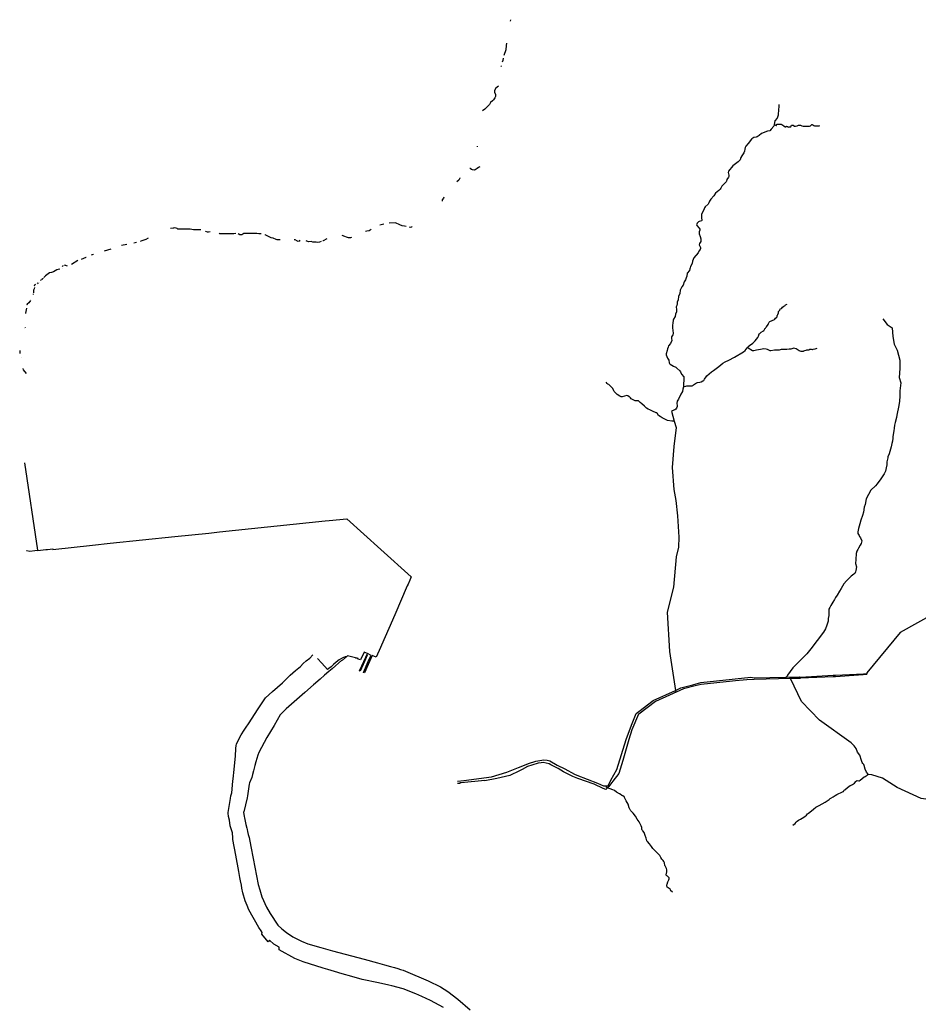
# Model space of a CAD drawing. Units: inches. Extents: x 587969 to 591377, y 4794525 to 4798442.
# Drawn here: x 588363 to 589907, y 4796508 to 4798201 of the extents above; entities that cross this region are included whole.
import ezdxf

# ---------------------------------------------------------------- set-up
doc = ezdxf.new("R2010")
doc.units = ezdxf.units.IN
doc.header["$MEASUREMENT"] = 0
doc.layers.add('Corrientes', color=144, linetype='Continuous')

msp = doc.modelspace()

# ---------------------------------------------------------------- linework, layer by layer
at = {"layer": 'Corrientes', "color": 142}
for points in [[(589206.1206, 4798200.9604), (589205.7317, 4798198.4976)], [(589199.4053, 4798160.8616), (589198.6211, 4798156.4517), (589197.9039, 4798148.9215), (589194.8273, 4798139.3214)], [(589190.2956, 4798121.7094), (589190.2179, 4798121.1169), (589189.6964, 4798119.8951)], [(589193.579, 4798134.5254), (589193.1479, 4798130.6467), (589191.7128, 4798127.8904)], [(589185.5038, 4798086.9106), (589180.5503, 4798082.4753), (589179.7955, 4798081.3699), (589178.7551, 4798078.3923), (589178.7511, 4798076.1079), (589180.3643, 4798072.4283), (589180.2331, 4798068.6303), (589179.3031, 4798066.5899), (589177.0287, 4798063.2235), (589175.4655, 4798061.5767), (589171.6091, 4798058.4467), (589169.9163, 4798055.2611), (589168.7547, 4798053.7879), (589161.8623, 4798046.9211), (589158.0491, 4798043.9776)], [(589667.5003, 4798055.0003), (589667.3691, 4798050.5999), (589666.5687, 4798046.9723), (589666.2295, 4798036.6125), (589665.2511, 4798033.6035), (589664.2367, 4798031.6095), (589660.6587, 4798026.9347), (589659.6979, 4798023.9187), (589659.408, 4798020.1724)], [(589659.408, 4798020.1724), (589659.3603, 4798019.5571), (589658.6949, 4798017.8879), (589654.4591, 4798012.4855), (589651.7469, 4798010.0687), (589647.6515, 4798009.1427), (589637.6451, 4798005.1511), (589633.7639, 4798002.0019), (589630.3975, 4797999.7441), (589628.3591, 4797998.8307), (589624.6451, 4797998.1227), (589621.2107, 4797996.3051), (589620.3055, 4797995.4831), (589614.7091, 4797987.8883), (589610.7495, 4797983.3975), (589609.7539, 4797981.3955), (589608.7987, 4797978.3771), (589608.3163, 4797975.0767), (589607.3409, 4797972.0663), (589603.5417, 4797966.9825), (589601.9871, 4797963.7683), (589600.6899, 4797959.8851), (589597.4999, 4797956.5571), (589588.4931, 4797949.4975), (589581.0461, 4797940.7351), (589580.5115, 4797938.0131), (589581.3799, 4797933.4419), (589581.2657, 4797931.1011), (589580.6955, 4797929.9023), (589577.9449, 4797926.3195), (589577.2567, 4797923.1023), (589576.6599, 4797921.8699), (589569.6343, 4797914.4975), (589567.9295, 4797911.2585), (589566.4967, 4797909.4959), (589564.1303, 4797907.2773), (589561.1739, 4797905.1271), (589558.5659, 4797902.4811), (589555.6839, 4797897.8487), (589550.5979, 4797892.5263), (589547.9699, 4797889.0999), (589547.0271, 4797886.2259), (589545.7007, 4797883.8487), (589540.9419, 4797878.8839), (589539.8487, 4797877.3563), (589538.4219, 4797874.0331), (589535.9315, 4797869.7917), (589534.6703, 4797865.9231), (589534.5157, 4797860.9753), (589534.9723, 4797855.6823), (589534.2519, 4797854.9163), (589530.6811, 4797854.0915), (589529.1531, 4797853.1271), (589526.9123, 4797850.7895), (589525.8923, 4797848.4449), (589526.3293, 4797846.8535), (589530.3741, 4797842.5331), (589531.3299, 4797840.4709), (589531.3067, 4797839.0915), (589530.5887, 4797835.9715), (589530.6175, 4797832.5595), (589532.3175, 4797827.9187), (589533.3519, 4797823.9103), (589533.4927, 4797821.9955), (589533.1059, 4797819.6699), (589530.8847, 4797816.3203), (589530.5909, 4797814.0255), (589530.8783, 4797812.6635), (589532.7315, 4797809.2163), (589532.8175, 4797807.7391), (589532.1971, 4797805.6471), (589530.1259, 4797802.7251), (589528.6617, 4797799.8491), (589521.0751, 4797791.7099), (589518.7799, 4797785.9045), (589518.5651, 4797781.8151), (589515.7087, 4797776.4211), (589514.8495, 4797774.3587), (589514.4947, 4797772.4027), (589513.6603, 4797769.9059), (589509.8987, 4797765.3355), (589509.2295, 4797760.1125), (589507.9195, 4797757.3267), (589507.0895, 4797753.6707), (589504.8747, 4797750.3455), (589502.9079, 4797744.2743), (589500.7755, 4797741.3867), (589497.7391, 4797735.9015), (589497.2783, 4797730.0923), (589494.7563, 4797724.8929), (589494.2657, 4797719.0875), (589492.7971, 4797714.9407), (589492.8335, 4797712.1235), (589492.1323, 4797709.6487), (589491.0229, 4797707.4023), (589491.4897, 4797702.5019), (589491.2107, 4797698.6291), (589489.8403, 4797694.3611), (589489.1111, 4797690.6617), (589486.0567, 4797685.7411), (589485.6375, 4797684.4435), (589485.3927, 4797679.0417), (589484.6135, 4797675.4431), (589484.4907, 4797673.0007), (589484.6211, 4797670.5591), (589485.4315, 4797666.9627), (589485.4897, 4797661.5115), (589485.0243, 4797659.2251), (589483.0711, 4797655.7259), (589482.6715, 4797654.4343), (589482.6491, 4797652.5475), (589483.1847, 4797649.0655), (589480.9439, 4797644.2671), (589477.8911, 4797640.3395), (589477.0865, 4797637.6715), (589475.7367, 4797634.9001), (589475.2679, 4797632.0883), (589473.6335, 4797626.4627), (589473.7991, 4797624.6319), (589475.8955, 4797618.6667), (589478.0627, 4797615.3123), (589478.7379, 4797611.0891), (589479.3231, 4797609.9235), (589480.5837, 4797608.7491), (589486.2635, 4797605.0799), (589490.3943, 4797603.2355), (589492.2619, 4797601.7519), (589497.0051, 4797596.8511), (589498.1543, 4797595.1519), (589500.0363, 4797591.2539), (589503.8929, 4797586.7395), (589504.2227, 4797585.0543), (589503.8275, 4797582.9651), (589503.9607, 4797581.6501), (589503.2591, 4797574.4059), (589503.4027, 4797570.0649), (589503.2881, 4797569.483)], [(589659.408, 4798020.1724), (589660.8081, 4798020.0052), (589661.8988, 4798019.5811), (589662.2937, 4798019.3519), (589662.7113, 4798019.0811), (589662.9604, 4798019.1203), (589663.2348, 4798019.2876), (589663.4477, 4798019.7062), (589663.7112, 4798020.581), (589664.1173, 4798021.12), (589665.0237, 4798021.581), (589668.0236, 4798021.5809), (589668.5479, 4798021.4773), (589670.5235, 4798021.5808), (589671.087, 4798021.3977), (589672.7109, 4798020.5808), (589675.9095, 4798018.5355), (589678.1481, 4798016.5809), (589678.4372, 4798016.5358), (589678.9251, 4798016.6255), (589680.4605, 4798017.5808), (589680.9118, 4798017.5641), (589681.3678, 4798017.3975), (589681.9938, 4798017.0164), (589682.5854, 4798016.5808), (589683.1903, 4798016.3803), (589684.9603, 4798016.5807), (589687.1477, 4798016.5807), (589687.6996, 4798016.6859), (589688.0155, 4798016.9665), (589688.327, 4798018.0491), (589689.1477, 4798019.5805), (589689.8319, 4798019.8621), (589690.7628, 4798019.8062), (589691.7101, 4798019.5804), (589694.5537, 4798017.7848), (589695.0849, 4798017.5804), (589695.8991, 4798017.5965), (589698.7098, 4798018.5803), (589701.2722, 4798019.5802), (589702.7004, 4798019.7648), (589704.5221, 4798019.5801), (589706.9908, 4798018.4683), (589709.3968, 4798017.5801), (589715.2091, 4798017.58), (589716.3495, 4798017.6366), (589719.0215, 4798017.5799), (589719.5221, 4798017.7288), (589720.2306, 4798018.0981), (589721.6464, 4798018.5798), (589723.8338, 4798020.5796), (589724.083, 4798020.7405), (589724.7158, 4798020.7188), (589725.6758, 4798020.1737), (589727.4274, 4798018.9057), (589728.3961, 4798018.5796), (589729.8712, 4798018.4697), (589732.3334, 4798018.5795), (589735.9516, 4798018.5771), (589736.791, 4798018.7045), (589737.6692, 4798019.0194)], [(589149.0507, 4797983.1924), (589148.7987, 4797982.0903)], [(589153.2435, 4797948.1024), (589151.2567, 4797946.9583), (589148.7763, 4797944.9635), (589145.3431, 4797942.8263), (589143.4807, 4797942.4803), (589140.5695, 4797942.6267), (589139.2759, 4797943.0963), (589136.7239, 4797944.9059), (589136.2224, 4797945.0044)], [(589119.3001, 4797929.278), (589119.0273, 4797928.2275), (589117.1631, 4797925.1567), (589114.1543, 4797922.2391), (589114.0312, 4797922.1587)], [(589091.3528, 4797895.5262), (589090.8625, 4797894.3087), (589088.9001, 4797891.3409), (589088.5232, 4797888.7165)], [(588988.2566, 4797849.5509), (588981.8299, 4797847.5999)], [(589027.0739, 4797845.4308), (589024.0771, 4797845.6991), (589020.2195, 4797846.6931), (589016.2227, 4797847.9659), (589008.4455, 4797851.3675), (588997.5757, 4797851.3298)], [(588627.1499, 4797842.6068), (588621.9942, 4797841.8123)], [(588627.6503, 4797843.8581), (588627.1499, 4797842.6068)], [(588674.0168, 4797839.4532), (588661.5187, 4797839.5451), (588655.4983, 4797840.4955), (588636.9995, 4797840.4983), (588634.6671, 4797840.9035), (588633.1331, 4797841.8779), (588631.3519, 4797842.7319), (588628.8989, 4797842.8763), (588627.1499, 4797842.6068)], [(588689.9466, 4797836.3438), (588686.9407, 4797835.7627), (588685.6003, 4797835.8291), (588682.6211, 4797836.7651), (588682.0483, 4797837.0863)], [(588733.8719, 4797833.021), (588730.5055, 4797832.5215), (588708.9963, 4797832.5023), (588706.6599, 4797832.9099), (588705.272, 4797833.7397)], [(588777.6671, 4797832.4421), (588773.5663, 4797832.6443), (588770.4493, 4797833.3731), (588749.5091, 4797833.4647), (588747.6531, 4797833.0999), (588744.1623, 4797831.1435), (588742.4983, 4797830.7343), (588740.8337, 4797831.1507), (588738.1888, 4797832.6266)], [(588966.6078, 4797840.1348), (588963.3331, 4797837.9045), (588959.0887, 4797837.2879), (588956.7988, 4797836.5654)], [(589037.1943, 4797845.2863), (589036.1043, 4797844.3067), (589034.4983, 4797843.7383), (589032.3673, 4797844.3216)], [(588563.4053, 4797817.6856), (588563.1001, 4797817.5901), (588558.6388, 4797816.7507)], [(588583.6221, 4797825.3221), (588583.2101, 4797825.1801), (588579.4901, 4797823.0301), (588570.5501, 4797819.9201), (588570.1924, 4797819.8082)], [(588783.4309, 4797831.4088), (588783.3218, 4797831.4342)], [(588810.5293, 4797822.664), (588809.9595, 4797822.5605), (588805.0283, 4797822.5447), (588803.2223, 4797822.9539), (588798.3547, 4797825.1471), (588794.6623, 4797825.8915), (588784.6497, 4797831.0451)], [(588844.0416, 4797821.5731), (588842.9271, 4797820.3979), (588841.4703, 4797819.7643), (588839.8467, 4797820.1241), (588835.9199, 4797822.2611), (588834.357, 4797822.6356)], [(588880.6041, 4797819.6289), (588877.9519, 4797818.5799), (588875.0123, 4797817.8707), (588871.9719, 4797818.3911), (588866.5515, 4797818.6395), (588863.4539, 4797819.2999), (588859.0631, 4797818.8293), (588855.0095, 4797820.4021)], [(588890.6456, 4797823.9609), (588884.0003, 4797820.5003), (588883.4088, 4797820.4228)], [(588932.7021, 4797826.5468), (588930.8971, 4797825.7059), (588927.6429, 4797825.7803), (588924.3615, 4797827.1363), (588921.2253, 4797827.9683), (588917.1042, 4797829.9166)], [(588518.9743, 4797806.5336), (588508.051, 4797802.9461)], [(588546.6744, 4797814.4997), (588537.3441, 4797812.7442)], [(588462.7336, 4797786.7787), (588462.6001, 4797786.7301), (588451.4846, 4797779.9373)], [(588477.031, 4797792.0415), (588476.4601, 4797791.7801), (588468.2852, 4797788.8015)], [(588489.3816, 4797797.1187), (588487.1201, 4797796.6601), (588485.5393, 4797795.9364)], [(588428.8881, 4797771.6393), (588428.818, 4797771.6128), (588426.2001, 4797770.6201), (588420.4501, 4797767.6201), (588417.0101, 4797766.3301), (588417.0058, 4797766.3292), (588413.7601, 4797765.6201), (588407.1501, 4797760.3501), (588404.2559, 4797757.3967)], [(588431.7035, 4797772.0407), (588428.8936, 4797771.6406)], [(588435.6085, 4797773.6401), (588435.5901, 4797773.4101), (588435.5857, 4797773.405)], [(588437.3889, 4797777.6193), (588436.4501, 4797776.9701), (588435.8052, 4797776.0374)], [(588444.7385, 4797777.2855), (588440.1701, 4797778.6501), (588439.5101, 4797777.6201), (588439.5077, 4797777.6201)], [(588395.0467, 4797747.4404), (588393.2601, 4797747.6201), (588392.7601, 4797747.1201), (588392.7601, 4797747.109)], [(588395.6881, 4797747.7288), (588395.6601, 4797747.6901), (588395.6251, 4797747.6758)], [(588397.1601, 4797749.7601), (588397.1575, 4797749.7565)], [(588399.4747, 4797753.4877), (588398.9001, 4797753.2601), (588398.321, 4797752.6211)], [(588402.7291, 4797755.847), (588400.7601, 4797754.6201), (588400.4401, 4797753.8701), (588400.4384, 4797753.8694)], [(588386.4421, 4797734.0055), (588386.252, 4797731.2076)], [(588386.3082, 4797734.2698), (588386.4421, 4797734.0055)], [(588386.5599, 4797735.7368), (588386.4421, 4797734.0055)], [(588387.9661, 4797740.3214), (588387.9801, 4797740.2001), (588387.6701, 4797737.8601), (588386.5606, 4797735.7411)], [(588388.038, 4797744.4468), (588387.7001, 4797742.6201), (588387.7065, 4797742.5646)], [(588389.8397, 4797745.875), (588388.3501, 4797745.1401), (588388.0709, 4797744.6216), (588388.0707, 4797744.6212)], [(588392.7601, 4797746.1251), (588392.7601, 4797746.1201), (588392.7479, 4797746.1191)], [(588381.1203, 4797717.961), (588381.1201, 4797717.9601), (588378.2101, 4797714.3001), (588375.6001, 4797711.9701), (588374.8801, 4797709.9901), (588374.8763, 4797709.967)], [(588381.782, 4797720.1667), (588381.7601, 4797720.1201), (588381.7567, 4797720.1085)], [(588385.9069, 4797729.6671), (588385.5901, 4797728.2701), (588385.5766, 4797728.2413)], [(588374.0542, 4797704.9549), (588372.6001, 4797696.0901), (588372.5879, 4797695.5087)], [(589612.771, 4797636.5972), (589613.2455, 4797637.3419), (589613.8362, 4797637.9778), (589614.8361, 4797638.977), (589617.0629, 4797640.5668), (589622.8962, 4797644.5967), (589623.3948, 4797645.1657), (589626.8511, 4797648.7661), (589631.1459, 4797654.5961), (589632.1228, 4797657.0328), (589633.8334, 4797660.5958), (589634.5178, 4797661.2662), (589637.0833, 4797663.5956), (589641.1306, 4797665.6366), (589641.7081, 4797666.0954), (589642.2379, 4797666.8504), (589643.254, 4797669.5063), (589643.4387, 4797669.8507), (589643.6725, 4797670.1337), (589644.2081, 4797670.5952), (589645.0192, 4797671.3808), (589646.2394, 4797672.9743), (589648.958, 4797676.5948), (589649.8329, 4797678.5947), (589650.7079, 4797681.0946), (589651.0535, 4797681.3671), (589651.5234, 4797681.6143), (589652.1418, 4797681.8121), (589655.8328, 4797683.5944), (589660.0201, 4797685.5942), (589660.6591, 4797686.0398), (589661.7701, 4797687.5941), (589663.8325, 4797689.594), (589664.3866, 4797690.4608), (589664.7075, 4797692.0939), (589664.9452, 4797692.7265), (589665.7075, 4797694.0938), (589666.7075, 4797696.5937), (589666.7664, 4797697.7063), (589666.7075, 4797698.5936), (589666.9786, 4797699.1913), (589667.7075, 4797700.0935), (589668.9574, 4797701.5934), (589669.8949, 4797703.5933), (589670.2254, 4797704.0235), (589671.7073, 4797704.5932), (589672.5299, 4797705.1448), (589673.7698, 4797706.5931), (589675.7072, 4797708.093), (589678.0196, 4797709.5929), (589679.0883, 4797710.3984), (589681.707, 4797711.5927)], [(589846.2734, 4797686.3668), (589853.6235, 4797676.5568), (589862.0001, 4797670.9001), (589863.2301, 4797656.2001), (589865.6801, 4797642.7201), (589870.5702, 4797632.9201), (589875.4701, 4797615.7601), (589875.4701, 4797601.0601), (589874.4367, 4797585.6313), (589876.9074, 4797576.7088), (589875.2601, 4797562.5401), (589875.2401, 4797557.2801), (589875.1701, 4797553.4901), (589874.6302, 4797545.1601), (589873.7101, 4797537.6201), (589870.1501, 4797520.6201), (589869.5301, 4797516.8601), (589867.2101, 4797508.5401), (589866.3001, 4797503.7201), (589865.4402, 4797498.6401), (589865.1401, 4797493.8401), (589863.5702, 4797483.9601), (589863.2501, 4797481.1001), (589862.4402, 4797476.0701), (589861.4901, 4797472.1901), (589860.5001, 4797466.3301), (589857.1701, 4797454.4601), (589854.8101, 4797449.0301), (589854.4501, 4797447.8101), (589853.2501, 4797440.5301), (589852.9101, 4797435.3101), (589852.0901, 4797430.1401), (589850.4402, 4797424.3301), (589848.2601, 4797419.7401), (589842.8101, 4797411.3901), (589836.1501, 4797402.9001), (589833.7401, 4797399.2301), (589825.6797, 4797391.927), (589817.3897, 4797377.247), (589815.5001, 4797367.0701), (589814.2101, 4797362.5301), (589812.7501, 4797354.1801), (589811.0001, 4797348.4201), (589808.0401, 4797340.5101), (589806.8501, 4797334.1401), (589804.4001, 4797325.9901), (589803.3101, 4797320.3101), (589803.1902, 4797317.1501), (589805.1487, 4797313.9059), (589806.0576, 4797312.3078), (589807.6371, 4797309.7192), (589809.7431, 4797304.7175), (589808.9094, 4797300.2423), (589807.4177, 4797297.171), (589804.0301, 4797292.4601), (589803.2801, 4797290.0701), (589801.1801, 4797286.9201), (589800.0702, 4797282.7801), (589799.5201, 4797272.9801), (589799.1201, 4797266.0101), (589800.6101, 4797260.2201), (589799.6302, 4797253.9401), (589799.0501, 4797251.5201), (589797.9201, 4797248.8001), (589796.3301, 4797247.5001), (589791.5601, 4797243.9701), (589787.2601, 4797239.7201), (589783.9001, 4797236.2601), (589778.9901, 4797230.9701), (589774.5101, 4797222.9401), (589771.6701, 4797218.0801), (589767.4501, 4797211.3101), (589764.8101, 4797207.1901), (589762.9801, 4797203.9201), (589760.0801, 4797199.1401), (589756.8202, 4797193.8301), (589754.9402, 4797190.4101), (589753.1401, 4797187.1501), (589753.1701, 4797176.4201), (589752.3401, 4797171.4801), (589752.3371, 4797166.8877), (589749.9402, 4797160.0001), (589747.7401, 4797153.6701), (589744.2401, 4797147.6101), (589733.1401, 4797133.3501), (589722.3001, 4797119.3601), (589715.3301, 4797110.6201), (589707.2701, 4797102.4101), (589699.2001, 4797094.2001), (589691.4001, 4797086.4201), (589682.2301, 4797073.5801), (589680.2507, 4797070.268)], [(588370.9504, 4797669.1873), (588370.9201, 4797669.1301), (588370.9127, 4797669.0999)], [(588372.0835, 4797671.4818), (588372.0801, 4797671.3209), (588371.9878, 4797671.1465)], [(588362.6207, 4797631.8845), (588362.9007, 4797629.1303), (588363.0501, 4797627.6601), (588363.1772, 4797627.3068)], [(589503.2881, 4797569.483), (589509.2125, 4797571.0709), (589513.0002, 4797571.5343), (589518.5246, 4797571.6019), (589519.5708, 4797572.075), (589520.8076, 4797573.0793), (589525.7118, 4797576.6016), (589527.7841, 4797576.8734), (589531.8366, 4797577.6014), (589534.1227, 4797578.4185), (589536.751, 4797579.6546), (589538.2739, 4797580.6011), (589539.619, 4797582.5225), (589542.7113, 4797587.1008), (589543.716, 4797588.4716), (589551.7735, 4797595.6002), (589555.2122, 4797597.7857), (589559.7107, 4797601.0998), (589564.3586, 4797604.8271), (589571.0854, 4797610.5992), (589574.8645, 4797612.8567), (589581.6475, 4797615.5988), (589591.2097, 4797620.5984), (589606.7091, 4797629.5977), (589609.7049, 4797631.9594), (589612.771, 4797636.5972)], [(589732.8291, 4797635.5945), (589729.2667, 4797634.5946), (589726.0168, 4797633.5948), (589725.3737, 4797633.5016), (589723.7044, 4797633.5948), (589720.7995, 4797633.6473), (589720.3921, 4797633.5949), (589718.6436, 4797632.6864), (589718.0796, 4797632.595), (589716.5318, 4797632.6289), (589714.9548, 4797632.5951), (589713.7057, 4797632.1922), (589711.6424, 4797631.5952), (589709.6561, 4797630.7945), (589708.955, 4797630.5953), (589708.0311, 4797630.5066), (589705.8301, 4797630.5953), (589703.8887, 4797631.0982), (589702.3928, 4797631.5954), (589699.0804, 4797633.5954), (589696.9567, 4797634.8162), (589694.9556, 4797635.5954), (589692.6335, 4797635.8337), (589691.4558, 4797635.5955), (589688.0184, 4797634.5956), (589686.3609, 4797634.4826), (589684.831, 4797634.5957), (589681.1437, 4797633.5958), (589676.2064, 4797633.5959), (589672.9193, 4797633.5535), (589671.1441, 4797633.596), (589667.6442, 4797632.5961), (589660.082, 4797632.5963), (589653.7021, 4797631.3534), (589652.2073, 4797631.5965), (589647.6154, 4797633.7195), (589645.6451, 4797634.5966), (589641.7078, 4797635.0966), (589635.833, 4797633.5968), (589628.7708, 4797632.597), (589624.5848, 4797631.7827), (589621.896, 4797631.5972), (589614.863, 4797636.0922), (589612.771, 4797636.5972)], [(588365.7345, 4797620.2012), (588365.7601, 4797620.1301), (588365.7945, 4797619.8036)], [(588367.757, 4797601.1591), (588367.7601, 4797601.1301), (588368.7601, 4797599.1301), (588373.4501, 4797592.5101), (588373.4655, 4797592.4794)], [(589487.654, 4797510.5988), (589486.5095, 4797510.5125), (589483.5289, 4797510.4062), (589475.9295, 4797511.7329), (589466.7136, 4797516.1053), (589463.2533, 4797518.3606), (589460.5264, 4797520.6052), (589458.3298, 4797524.0792), (589457.6241, 4797524.7173), (589456.7141, 4797525.1051), (589450.0894, 4797527.6052), (589445.7466, 4797529.8242), (589442.7147, 4797531.1052), (589439.7149, 4797533.1052), (589436.715, 4797536.1052), (589431.7153, 4797540.6051), (589429.1529, 4797542.6051), (589427.0217, 4797544.6387), (589426.6095, 4797544.9992), (589426.2745, 4797545.2568), (589425.8881, 4797545.437), (589424.4451, 4797545.4628), (589422.2088, 4797545.3027), (589420.7158, 4797545.6052), (589415.6874, 4797547.6732), (589413.5286, 4797549.0845), (589412.3412, 4797550.6052), (589411.3117, 4797551.7619), (589410.2163, 4797552.6051), (589407.848, 4797553.9315), (589405.904, 4797554.6052), (589401.92, 4797553.8428), (589398.1329, 4797552.6426), (589396.0919, 4797552.6055), (589394.2071, 4797553.6122), (589389.2797, 4797556.6055), (589387.9546, 4797557.9603), (589384.2799, 4797561.6054), (589383.7003, 4797562.8176), (589382.1037, 4797566.8121), (589380.2802, 4797568.6052), (589376.5304, 4797572.6051), (589375.1674, 4797573.3918), (589373.718, 4797574.1051), (589372.3431, 4797575.6051), (589370.7182, 4797577.6051)], [(589503.2881, 4797569.483), (589502.5665, 4797565.8191), (589501.6993, 4797561.6895), (589498.8675, 4797557.1587), (589494.8587, 4797548.2499), (589492.7575, 4797544.9127), (589491.7787, 4797540.9559), (589492.3851, 4797537.4347), (589492.4023, 4797535.5239), (589491.5147, 4797532.9779), (589490.4779, 4797531.5031), (589488.7463, 4797530.0739), (589483.9963, 4797528.6027), (589482.7967, 4797527.7031), (589487.654, 4797510.5988)], [(589487.654, 4797510.5988), (589490.8327, 4797499.4055), (589486.9723, 4797466.9769), (589483.8821, 4797430.6783), (589486.9715, 4797392.8395), (589490.0513, 4797374.3001), (589493.1409, 4797348.0413), (589495.5103, 4797311.0827), (589494.6899, 4797293.9833), (589490.8301, 4797277.3841), (589486.1995, 4797224.8661), (589475.3897, 4797182.3979), (589479.2489, 4797114.4307), (589489.5024, 4797047.4264), (589489.5024, 4797047.4263)], [(588370.9288, 4797438.6965), (588393.2997, 4797288.7637), (588393.5308, 4797288.1054)], [(590193.8516, 4797362.3845), (590079.5859, 4797270.5511), (589990.1289, 4797210.9855), (589875.7129, 4797147.3607), (589818.4843, 4797078.0845), (589818.3586, 4797076.3324)], [(588393.5308, 4797288.1054), (588407.6939, 4797289.9106), (588410.5366, 4797290.1381), (588415.0329, 4797290.498), (588419.56, 4797290.9905), (588419.6728, 4797290.1379), (588487.6251, 4797297.4826), (588518.1794, 4797300.7851), (588629.4829, 4797312.1553), (588687.6179, 4797318.0942), (588706.2291, 4797319.9955), (588887.61, 4797338.9333), (588894.235, 4797339.625), (588924.8438, 4797342.8742), (588983.2908, 4797290.1249), (589035.6082, 4797242.8355), (589033.1571, 4797237.3266), (589030.0497, 4797230.3424), (589028.7204, 4797227.3548), (589007.2045, 4797177.421), (588980.3649, 4797116.0796), (588980.2384, 4797115.7904), (588980.2351, 4797115.7816), (588979.9971, 4797115.239), (588975.2772, 4797104.4809), (588968.277, 4797107.4311), (588966.0227, 4797102.393), (588963.7603, 4797097.337), (588954.9868, 4797077.73), (588953.5968, 4797078.32), (588961.7645, 4797097.2766), (588965.5969, 4797106.1711), (588965.9669, 4797106.001), (588966.9669, 4797107.8911), (588960.4666, 4797111.1712), (588959.3066, 4797108.6311), (588959.9067, 4797108.3111), (588955.041, 4797097.0729), (588947.9565, 4797080.7101), (588946.7165, 4797081.2301), (588953.8091, 4797097.0357), (588960.1166, 4797111.0912), (588954.5664, 4797113.5013), (588948.6163, 4797100.2509), (588944.1378, 4797101.3283), (588944.3662, 4797102.381), (588943.7192, 4797102.5355), (588943.0874, 4797102.6864), (588942.4481, 4797102.8391), (588941.809, 4797102.9917), (588941.1576, 4797103.1473), (588940.528, 4797103.2977), (588939.886, 4797103.451), (588926.1955, 4797106.9613), (588924.0562, 4797105.153), (588922.3217, 4797105.1515), (588921.7709, 4797105.0684), (588918.927, 4797104.3202), (588915.7837, 4797102.6739), (588911.5924, 4797100.2794), (588906.6529, 4797095.9393), (588902.1622, 4797092.0481), (588897.6716, 4797088.0074), (588893.7799, 4797085.3134), (588891.5117, 4797083.3993), (588881.7782, 4797094.7123), (588874.6629, 4797102.4294)], [(588393.5308, 4797288.1054), (588388.6772, 4797287.4868), (588379.9435, 4797286.6928), (588374.9071, 4797287.7694), (588374.8, 4797287.78), (588374.4583, 4797287.8142)], [(588393.5308, 4797288.1054), (588393.5308, 4797288.1054)], [(589091.1599, 4796502.2999), (589068.9199, 4796514.5299), (589054.0459, 4796521.2716), (589043.4199, 4796525.5699), (589021.8099, 4796534.4099), (589002.0199, 4796539.4099), (588997.3299, 4796540.6099), (588979.1199, 4796544.8599), (588951.3653, 4796550.5964), (588933.5699, 4796555.4499), (588916.8586, 4796560.2521), (588903.6724, 4796564.1927), (588892.0899, 4796567.7699), (588884.0199, 4796570.0499), (588849.8951, 4796580.8204), (588835.7799, 4796586.7999), (588808.7499, 4796601.4599), (588808.3199, 4796606.1699), (588799.6499, 4796611.2799), (588792.0399, 4796617.8399), (588789.6199, 4796614.9899), (588778.6199, 4796628.5499), (588779.3499, 4796631.4499), (588777.6899, 4796633.9299), (588773.7917, 4796639.8152), (588756.6091, 4796670.4143), (588753.4139, 4796677.6982), (588752.0109, 4796681.5028), (588750.3835, 4796685.9158), (588746.3489, 4796699.5888), (588744.4933, 4796707.7797), (588743.5724, 4796712.5877), (588742.1364, 4796720.0845), (588741.0799, 4796725.5999), (588739.097, 4796736.0882), (588734.0751, 4796764.3249), (588729.0386, 4796791.461), (588728.6499, 4796794.1999), (588728.2499, 4796802.4899), (588727.2299, 4796805.8599), (588724.2888, 4796814.9604), (588723.0488, 4796824.3708), (588721.4688, 4796831.0408), (588720.9499, 4796836.7299), (588721.0599, 4796837.3851), (588725.1279, 4796861.6182), (588725.1399, 4796861.6899), (588725.6647, 4796866.4966), (588726.0044, 4796868.2268), (588726.9899, 4796871.4499), (588728.9599, 4796891.3099), (588729.4214, 4796895.2835), (588730.0633, 4796900.8104), (588730.7108, 4796906.3853), (588733.2885, 4796934.4493), (588734.3575, 4796947.4855), (588734.8199, 4796952.7799), (588735.4599, 4796954.9599), (588737.8299, 4796961.3499), (588743.1699, 4796971.3699), (588748.5341, 4796979.0195), (588752.0451, 4796984.3956), (588755.6484, 4796989.9131), (588772.6281, 4797015.913), (588785.2499, 4797034.6199), (588797.1899, 4797045.9799), (588814.3999, 4797060.6199), (588827.7167, 4797073.6167), (588836.7799, 4797082.0099), (588844.9799, 4797088.8099), (588849.9399, 4797093.7399), (588855.1599, 4797098.2299), (588861.2399, 4797103.1699), (588866.1656, 4797108.6956)], [(588923.71, 4797104.99), (588922.2229, 4797103.7332), (588916.93, 4797099.26), (588916.29, 4797099.77), (588899.5052, 4797084.8389), (588894.17, 4797080.09), (588886.3299, 4797073.8299), (588878.8399, 4797067.1199), (588867.7112, 4797057.2362), (588852.7663, 4797044.1712), (588820.3424, 4797015.7003), (588810.4199, 4797005.4599), (588799.7132, 4796987.4952), (588787.194, 4796966.3432), (588773.4613, 4796940.8055), (588771.7086, 4796936.1051), (588768.5736, 4796924.8608), (588766.974, 4796918.6368), (588764.5246, 4796909.1065), (588762.9887, 4796903.1303), (588761.4399, 4796897.9099), (588757.814, 4796888.8138), (588756.7999, 4796886.2699), (588754.1699, 4796866.5299), (588753.4701, 4796862.8324), (588753.4299, 4796862.6199), (588747.6088, 4796838.9377), (588747.4299, 4796838.2099), (588748.3828, 4796830.9723), (588748.915, 4796828.4142), (588751.2499, 4796817.1899), (588752.7777, 4796810.9706), (588753.3699, 4796808.5599), (588754.2999, 4796805.1499), (588755.5479, 4796800.0632), (588756.7967, 4796794.7812), (588759.9045, 4796779.3986), (588763.7864, 4796758.5316), (588772.6199, 4796713.8099), (588775.0669, 4796704.4215), (588778.9499, 4796692.4799), (588786.7799, 4796674.6499), (588792.8899, 4796663.7099), (588806.4499, 4796644.1399), (588813.1399, 4796637.4199), (588821.3699, 4796631.0499), (588832.2699, 4796623.7499), (588846.8399, 4796616.2299), (588857.7499, 4796612.0699), (588879.9916, 4796605.3447), (588900.464, 4796599.931), (588954.4379, 4796585.5125), (588977.6956, 4796579.1493), (588989.8188, 4796575.8132), (588999.6383, 4796573.0998), (589006.5574, 4796571.1019), (589012.3681, 4796569.278), (589016.9499, 4796567.8399), (589021.9199, 4796566.5499), (589025.6517, 4796564.894), (589064.8741, 4796548.1893), (589085.8499, 4796537.9299), (589098.2799, 4796529.9699), (589115.5416, 4796516.403), (589137.0699, 4796498.2699)], [(589489.5024, 4797047.4263), (589499.0999, 4797051.7599), (589519.2899, 4797057.1399), (589533.1799, 4797061.3199), (589587.1299, 4797066.8199), (589592.3199, 4797067.2599), (589618.9699, 4797070.0899), (589625.2099, 4797069.0699), (589678.9699, 4797070.2399), (589680.2507, 4797070.268)], [(589680.2507, 4797070.268), (589680.2101, 4797070.2001), (589679.5777, 4797068.9619)], [(589680.2507, 4797070.268), (589680.3591, 4797070.2704), (589703.1099, 4797070.7699), (589704.3499, 4797070.2599), (589760.8599, 4797073.8299), (589764.8599, 4797073.9899), (589812.8899, 4797076.0499), (589818.3586, 4797076.3324)], [(589818.3499, 4797074.7899), (589812.4599, 4797074.4699), (589764.9699, 4797071.1899), (589760.9799, 4797070.9299), (589704.4199, 4797068.7599), (589703.2299, 4797068.1799), (589687.5592, 4797067.8206)], [(589818.3586, 4797076.3324), (589818.9954, 4797076.3653)], [(589687.5592, 4797067.8206), (589687.5591, 4797067.8206), (589624.7199, 4797066.3799), (589612.2499, 4797065.9299), (589592.6799, 4797063.9199), (589587.4999, 4797063.4199), (589533.7299, 4797057.8799), (589523.5899, 4797055.6499), (589503.3999, 4797050.2599), (589455.4299, 4797028.5999), (589426.5499, 4797006.5999), (589426.3699, 4797006.4599), (589414.9199, 4796979.9999), (589409.8099, 4796963.3799), (589399.5199, 4796927.0399), (589392.4299, 4796904.5399), (589381.8599, 4796891.2599), (589375.1099, 4796882.3599), (589372.725, 4796880.0952)], [(589687.5592, 4797067.8206), (589687.5592, 4797067.8207), (589686.9873, 4797069.0109), (589686.9471, 4797069.0929)], [(589820.967, 4796903.533), (589818.2223, 4796907.1811), (589815.6125, 4796912.3813), (589814.1229, 4796918.7009), (589813.5027, 4796920.2209), (589811.9429, 4796921.9107), (589810.7031, 4796923.8507), (589809.3729, 4796926.7907), (589806.4133, 4796935.9605), (589802.7935, 4796941.6501), (589800.0037, 4796947.6901), (589796.8037, 4796952.4001), (589793.6441, 4796955.9699), (589791.6741, 4796957.5999), (589737.0167, 4796996.3395), (589706.5785, 4797028.2391), (589687.5592, 4797067.8206)], [(589115.2799, 4796891.7899), (589125.7699, 4796892.6799), (589173.7699, 4796899.1899), (589199.9299, 4796906.8399), (589219.6799, 4796914.7799), (589224.3299, 4796916.7199), (589237.1099, 4796921.8699), (589249.6999, 4796925.7999), (589256.8499, 4796927.3199), (589263.3499, 4796928.0299), (589269.1499, 4796927.6899), (589273.9999, 4796926.3499), (589286.4499, 4796919.0599), (589299.4399, 4796912.7199), (589316.0199, 4796903.4199), (589320.3999, 4796901.6899), (589355.9599, 4796887.9299), (589365.9099, 4796883.3599), (589373.7899, 4796883.7599), (589378.8499, 4796893.3699), (589389.1499, 4796911.8699), (589405.1299, 4796963.0299), (589414.1899, 4796988.0899), (589422.0699, 4797007.9599), (589426.4899, 4797011.3299), (589451.1299, 4797030.0999), (589489.5023, 4797047.4263), (589489.5024, 4797047.4263)], [(589489.5024, 4797047.4263), (589489.7367, 4797045.8951), (589489.7553, 4797045.6607)], [(589372.725, 4796880.0952), (589369.9499, 4796877.4599), (589365.2599, 4796878.7499), (589349.9199, 4796886.1299), (589322.1199, 4796896.2999), (589313.5199, 4796899.5699), (589305.0499, 4796903.4799), (589297.3999, 4796907.6399), (589288.2399, 4796913.5099), (589275.5699, 4796919.7799), (589272.7099, 4796921.1299), (589267.6799, 4796922.7399), (589262.2599, 4796923.4699), (589258.8499, 4796923.2199), (589253.5899, 4796922.3199), (589242.7399, 4796919.2499), (589235.1099, 4796916.4899), (589226.1099, 4796911.7299), (589221.5099, 4796909.4999), (589205.2099, 4796901.4699), (589182.7299, 4796896.0499), (589162.1099, 4796891.9099), (589162.0499, 4796892.5199), (589121.6099, 4796888.5899), (589119.1299, 4796888.6199), (589119.1299, 4796887.7099), (589115.2799, 4796887.7899)], [(589691.5715, 4796815.6276), (589695.4464, 4796818.6274), (589697.0469, 4796820.8575), (589698.7588, 4796822.6271), (589701.2915, 4796824.2132), (589704.6961, 4796826.1269), (589707.1832, 4796827.949), (589712.2583, 4796830.6265), (589715.183, 4796833.1519), (589716.6957, 4796835.1263), (589718.4773, 4796836.6977), (589723.758, 4796840.6259), (589726.6954, 4796843.1257), (589731.1952, 4796846.6255), (589736.695, 4796849.6253), (589741.9449, 4796852.625), (589746.7572, 4796855.6248), (589753.6945, 4796860.1245), (589754.8583, 4796861.0665), (589755.6879, 4796861.5248), (589756.9323, 4796862.1357), (589760.5067, 4796864.6242), (589764.0844, 4796866.8712), (589767.194, 4796868.6239), (589769.1551, 4796869.8096), (589774.7056, 4796872.1123), (589777.9871, 4796873.5078), (589778.629, 4796873.9371), (589779.6936, 4796876.1233), (589780.8282, 4796876.8679), (589785.5878, 4796880.5772), (589787.7558, 4796882.6229), (589789.7768, 4796884.0314), (589791.5282, 4796884.6997), (589793.7556, 4796885.6226), (589797.2532, 4796888.1189), (589799.6929, 4796891.1223), (589800.4356, 4796891.895), (589801.1687, 4796892.2788), (589801.7272, 4796892.4184), (589805.1134, 4796892.3485), (589805.8814, 4796892.3485), (589806.2305, 4796892.4532), (589806.6926, 4796892.6221), (589807.3475, 4796893.3603), (589810.6925, 4796896.1218), (589814.1412, 4796898.7493), (589815.6923, 4796899.6216), (589818.9586, 4796901.9592), (589819.9377, 4796902.5983), (589820.6922, 4796903.1213), (589820.967, 4796903.533)], [(589983.5629, 4796867.0786), (589969.2233, 4796865.6121), (589947.3991, 4796868.6673), (589928.1939, 4796859.5013), (589912.0439, 4796861.6837), (589870.5781, 4796880.4525), (589845.2621, 4796896.6023), (589827.3663, 4796902.2765), (589821.2555, 4796903.1495), (589820.967, 4796903.533)], [(589372.725, 4796880.0952), (589370.4685, 4796880.993), (589370.1203, 4796881.1316)], [(589484.7667, 4796700.6365), (589481.0784, 4796703.3564), (589480.704, 4796704.1365), (589480.8737, 4796704.9425), (589480.704, 4796705.6364), (589475.5027, 4796709.4157), (589474.5793, 4796711.6363), (589474.7043, 4796713.1363), (589475.7043, 4796714.6362), (589476.7043, 4796718.636), (589478.0168, 4796721.6359), (589478.815, 4796723.8453), (589478.7043, 4796725.1357), (589475.9015, 4796728.1367), (589474.8061, 4796728.7814), (589473.8404, 4796729.9829), (589473.7045, 4796730.6356), (589474.9545, 4796735.6354), (589474.7046, 4796739.1352), (589474.307, 4796741.1203), (589473.7047, 4796742.6351), (589472.076, 4796745.739), (589471.7048, 4796746.635), (589470.7049, 4796751.1349), (589469.4265, 4796753.5808), (589468.705, 4796755.1348), (589466.2556, 4796757.6369), (589464.7052, 4796760.1346), (589462.728, 4796763.7601), (589461.9554, 4796764.6345), (589453.8308, 4796772.6344), (589450.8935, 4796775.6343), (589448.7061, 4796779.1343), (589446.9332, 4796781.2622), (589444.9563, 4796783.6342), (589441.4287, 4796787.9443), (589440.7065, 4796789.134), (589439.3318, 4796793.4599), (589437.5298, 4796798.1338), (589435.7069, 4796803.1336), (589433.3619, 4796806.1824), (589432.7918, 4796806.7853), (589432.3184, 4796807.7279), (589432.1346, 4796808.5738), (589431.9878, 4796809.7874), (589431.9515, 4796811.0378), (589431.8413, 4796811.9571), (589430.7689, 4796814.6209), (589430.1067, 4796815.7867), (589427.9715, 4796820.2934), (589427.1082, 4796821.7882), (589424.1093, 4796826.2894), (589421.1105, 4796831.2906), (589417.1117, 4796836.2922), (589413.1126, 4796840.2938), (589412.2484, 4796841.5328), (589411.6829, 4796842.4377), (589410.364, 4796845.795), (589408.1781, 4796851.7961), (589405.1172, 4796857.7975), (589402.1186, 4796863.2988), (589401.3809, 4796864.9437), (589400.7398, 4796865.5093), (589400.0612, 4796865.9996), (589399.4201, 4796866.3767), (589398.3129, 4796866.743), (589397.5722, 4796867.0182), (589396.4319, 4796867.8009), (589393.3441, 4796869.4946), (589388.5068, 4796872.7847), (589384.8541, 4796875.269), (589382.1568, 4796876.3423), (589372.725, 4796880.0952)]]:
    msp.add_lwpolyline(points, dxfattribs=at)

doc.saveas('drawing.dxf')
